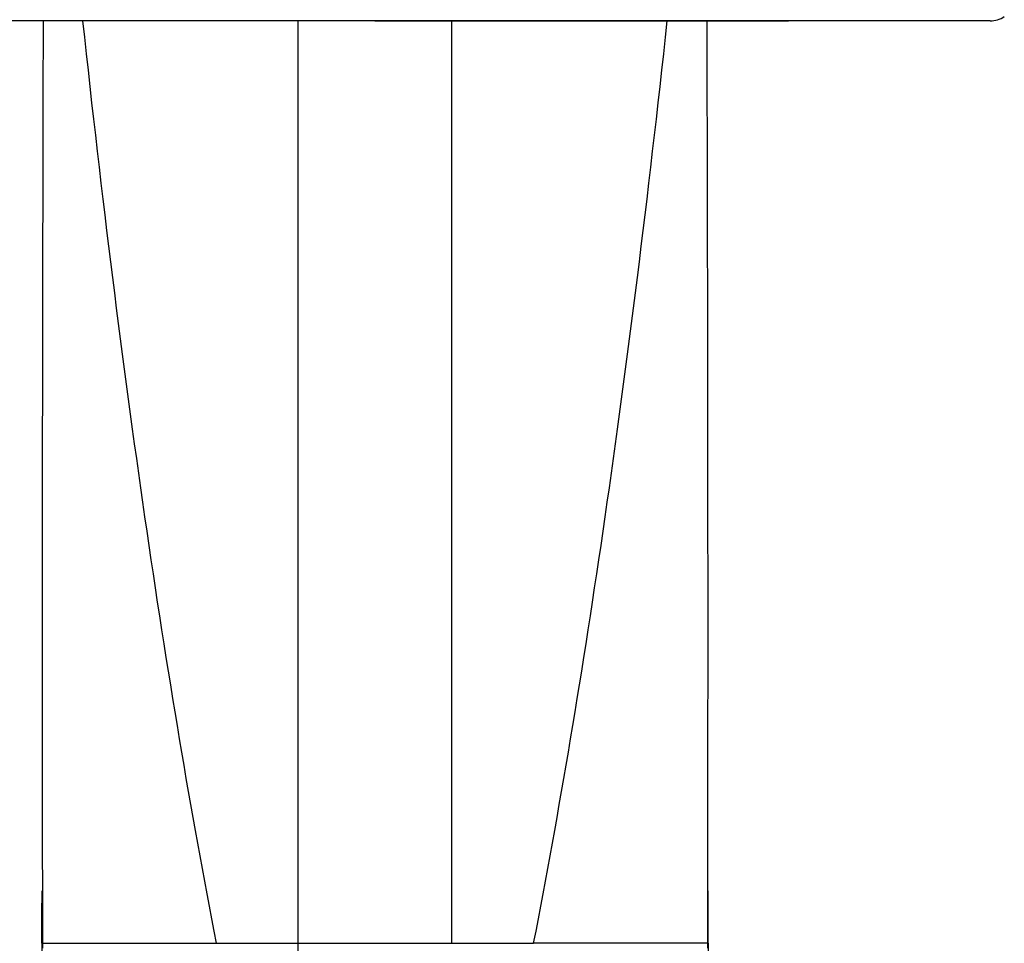
# Paper-space layout '_Top' of a CAD drawing. Units: millimetres. Extents: x -85 to 85, y -56 to 19.
# Drawn here: x -7 to 12, y -18 to 0 of the extents above; entities that cross this region are included whole.
import ezdxf

# ---------------------------------------------------------------- set-up
doc = ezdxf.new("R2010")
doc.units = ezdxf.units.MM
doc.header["$PDSIZE"] = -1

psp = doc.layouts.new('_Top')

# ---------------------------------------------------------------- linework, layer by layer
at = {"color": 7, "linetype": 'Continuous', "lineweight": 25}
for p, q in [((12, 0), (-12, 0)), ((-6.5, -16.975), (-6.5, -18)), ((6.5, -18), (6.5, -16.975)), ((-6.5, -18), (-6.5, -17.214)), ((6.5, -18), (6.5, -17.214)), ((-3.093, -18), (3.093, -18))]:
    psp.add_line(p, q, dxfattribs=at)
at = {"color": 7, "linetype": 'Continuous'}
psp.add_line((0, 0), (8.063, 0), dxfattribs=at)
at = {"color": 7, "linetype": 'Continuous', "lineweight": 25}
psp.add_arc((12, 0.5), 0.5, 270, 303.4088, dxfattribs=at)
for points, knots in [([(-6.477, 0), (-6.479, -0.903), (-6.483, -2.617), (-6.488, -5.237), (-6.492, -7.709), (-6.495, -10.047), (-6.495, -12.252), (-6.494, -14.326), (-6.492, -16.284), (-6.491, -17.495), (-6.49, -18.096)], [0, 0, 0, 0, 0.164201, 0.311704, 0.445318, 0.567906, 0.682261, 0.790969, 0.896278, 1, 1, 1, 1]), ([(6.49, -18.096), (6.49, -17.643), (6.491, -16.682), (6.493, -15.079), (6.495, -13.236), (6.495, -11.127), (6.494, -8.74), (6.491, -6.419), (6.487, -4.209), (6.482, -2.12), (6.479, -0.733), (6.477, 0)], [0, 0, 0, 0, 0.078357, 0.166177, 0.264054, 0.373525, 0.497294, 0.639337, 0.74674, 0.866317, 1, 1, 1, 1]), ([(-6.5, -18), (-6.5, -18), (-6.499, -18), (-6.479, -18), (-6.459, -18), (-6.363, -18), (-6.288, -18), (-6.06, -18), (-5.906, -18), (-5.526, -18), (-5.3, -18), (-4.813, -18), (-4.553, -18), (-4.054, -18), (-3.814, -18), (-3.4, -18), (-3.228, -18), (-3.093, -18)], [0, 0, 0, 0, 0.125, 0.125, 0.25, 0.25, 0.375, 0.375, 0.5, 0.5, 0.625, 0.625, 0.75, 0.75, 0.875, 0.875, 1, 1, 1, 1]), ([(-1.5, -28.659), (-1.5, -27.062), (-1.5, -25.368), (-1.5, -21.807), (-1.5, -19.939), (-1.5, -18)], [0, 0, 0, 0, 0.5, 0.5, 1, 1, 1, 1]), ([(6.487, -18), (6.467, -18), (6.417, -18), (6.182, -18), (5.741, -18), (5.097, -18), (4.217, -18), (3.508, -18), (3.093, -18)], [0, 0, 0, 0, 0.102208, 0.249412, 0.421218, 0.599466, 0.765535, 1, 1, 1, 1]), ([(6.5, -18), (6.499, -18), (6.498, -18), (6.497, -18), (6.488, -18), (6.487, -18)], [0, 0, 0, 0, 0.342558, 0.937244, 1, 1, 1, 1])]:
    psp.add_open_spline(points, degree=3, knots=knots, dxfattribs=at)
for points in [[(-3.093, -18), (-4.086, -12.903), (-4.955, -6.903), (-5.7, 0)], [(-1.5, -18), (-1.5, -12.887), (-1.5, -6.887), (-1.5, 0)], [(1.5, -18), (1.5, -12.887), (1.5, -6.887), (1.5, 0)], [(3.093, -18), (4.086, -12.903), (4.955, -6.903), (5.7, 0)], [(-6.5, -18), (-6.5, -19.299), (-6.5, -20.579), (-6.5, -21.835)], [(6.5, -18), (6.5, -19.299), (6.5, -20.579), (6.5, -21.835)]]:
    psp.add_open_spline(points, degree=3, dxfattribs=at)
at = {"color": 7, "linetype": 'Continuous'}
psp.add_point((0, 0), dxfattribs=at)

doc.saveas('drawing.dxf')
